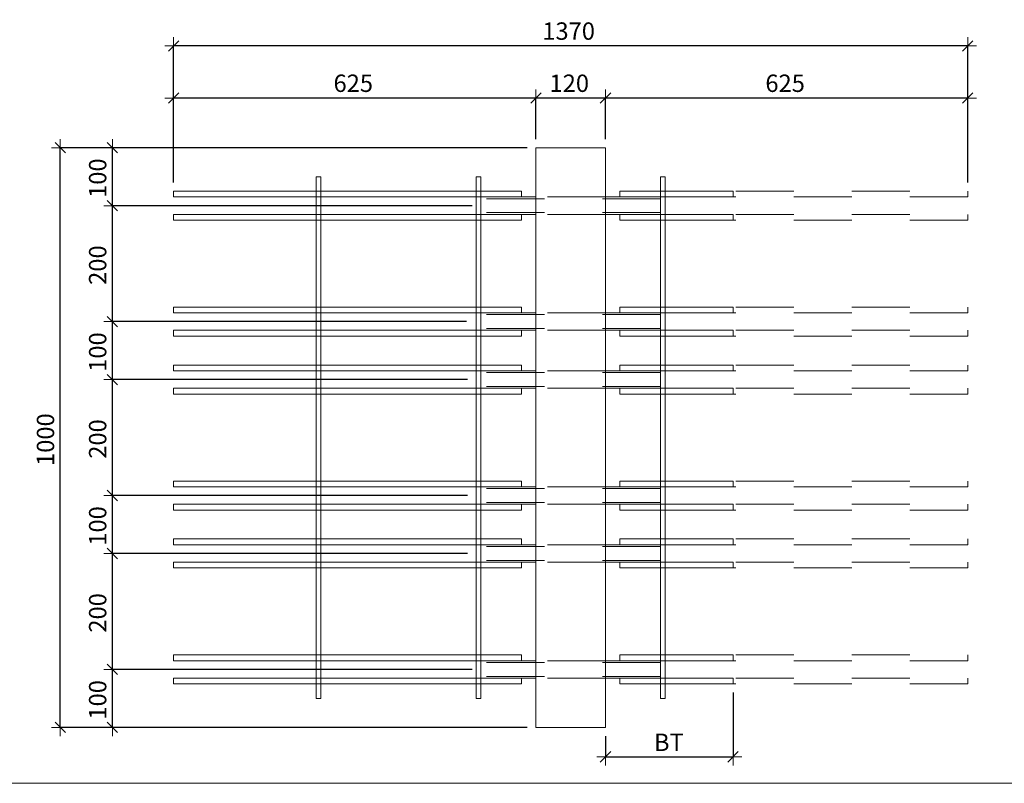
# Model space of a CAD drawing. Units: metres. Extents: x -7.9 to 22.6, y -30.7 to 22.3.
# Drawn here: x 19.2 to 20.9, y -15 to -13.7 of the extents above; entities that cross this region are included whole.
import ezdxf

# ---------------------------------------------------------------- set-up
doc = ezdxf.new("R2010")
doc.units = ezdxf.units.M
doc.header["$PDMODE"] = 65
doc.linetypes.add('AUSGEZOGEN', pattern=[0])
doc.linetypes.add('VERDECKT2_S2', pattern=[0.018, 0.01, -0.008])
for name, color, linetype, lineweight in [('1_TEIL', 59, 'AUSGEZOGEN', 13), ('EINLAGEN', 252, 'AUSGEZOGEN', 13), ('STANDARD', 7, 'AUSGEZOGEN', 13), ('VERMASSUNG_PRODUKTION', 6, 'AUSGEZOGEN', 13)]:
    doc.layers.add(name, color=color, linetype=linetype, lineweight=lineweight)
doc.styles.add('ARIAL', font='ARIAL.TTF')
doc.dimstyles.new('DIMSTYLE_3', dxfattribs={"dimtxt": 0.03, "dimasz": 0.03, "dimexe": 0, "dimexo": 0, "dimgap": 0.015, "dimtad": 2, "dimdec": 0, "dimlfac": 1000, "dimrnd": 0.1, "dimzin": 12, "dimdsep": 46, "dimtxsty": 'ARIAL', "dimblk1": 'ALL_ML_STRICH', "dimblk2": 'ALL_ML_STRICH', "dimsah": 1, "dimcen": 0, "dimclrd": 7, "dimclre": 6, "dimclrt": 7, "dimadec": 0, "dimazin": 0, "dimtfac": 1, "dimtdec": 0, "dimtix": 1, "dimtmove": 2, "dimatfit": 3, "dimfxl": 0, "dimtzin": 0, "dimlwd": 0, "dimlwe": 13, "dimarcsym": 0})

# ---------------------------------------------------------------- blocks, each defined once
blk = doc.blocks.new('ALL_ML_STRICH')
at = {"color": 0, "linetype": 'ByBlock', "lineweight": -2}
for p, q in [((-1, 0), (0.5, 0)), ((-0.3, -0.3), (0.3, 0.3)), ((0, -0.5), (0, 0.5))]:
    blk.add_line(p, q, dxfattribs=at)
blk = doc.blocks.new('*D4259')
at = {"layer": 'DEFPOINTS', "color": 6, "lineweight": 13, "transparency": 33554687}
for p in [(20.1062, -13.9531), (19.2856, -14.9531), (20.1062, -14.9531)]:
    blk.add_point(p, dxfattribs=at)
at = {"layer": 'VERMASSUNG_PRODUKTION', "color": 6, "linetype": 'AUSGEZOGEN', "lineweight": -2, "transparency": 33554687}
for p, q in [((20.0912, -13.9531), (19.2856, -13.9531)), ((20.0912, -14.9531), (19.2856, -14.9531))]:
    blk.add_line(p, q, dxfattribs=at)
at = {"layer": 'VERMASSUNG_PRODUKTION', "color": 6, "lineweight": -2, "transparency": 33554687}
blk.add_line((19.2856, -14.9531), (19.2856, -13.9531), dxfattribs=at)
at = {"layer": 'VERMASSUNG_PRODUKTION', "color": 7, "lineweight": 13, "transparency": 33554687, "xscale": 0.03, "yscale": 0.03, "zscale": 0.03}
for p, rotation in [((19.2856, -13.9531), 90), ((19.2856, -14.9531), 270)]:
    blk.add_blockref('ALL_ML_STRICH', p, dxfattribs=dict(at, rotation=rotation))
at = {"layer": 'VERMASSUNG_PRODUKTION', "color": 7, "lineweight": 13, "transparency": 33554687, "insert": (19.2601, -14.4567), "char_height": 0.03, "width": 0.12, "attachment_point": 5, "rotation": 90, "style": 'ARIAL'}
blk.add_mtext('\\A1;{1000}', dxfattribs=at)
blk = doc.blocks.new('*D4677')
at = {"layer": 'DEFPOINTS', "color": 6, "lineweight": 13, "transparency": 33554687}
for p in [(20.8512, -13.7775), (19.4812, -14.0281), (20.8512, -14.0281)]:
    blk.add_point(p, dxfattribs=at)
at = {"layer": 'VERMASSUNG_PRODUKTION', "color": 6, "linetype": 'AUSGEZOGEN', "lineweight": -2, "transparency": 33554687}
for p, q in [((19.4812, -14.0131), (19.4812, -13.7775)), ((20.8512, -14.0131), (20.8512, -13.7775))]:
    blk.add_line(p, q, dxfattribs=at)
at = {"layer": 'VERMASSUNG_PRODUKTION', "color": 6, "lineweight": -2, "transparency": 33554687}
blk.add_line((20.8512, -13.7775), (19.4812, -13.7775), dxfattribs=at)
at = {"layer": 'VERMASSUNG_PRODUKTION', "color": 7, "lineweight": 13, "transparency": 33554687, "xscale": 0.03, "yscale": 0.03, "zscale": 0.03}
for p, rotation in [((19.4812, -13.7775), 180), ((20.8512, -13.7775), 360)]:
    blk.add_blockref('ALL_ML_STRICH', p, dxfattribs=dict(at, rotation=rotation))
at = {"layer": 'VERMASSUNG_PRODUKTION', "color": 7, "lineweight": 13, "transparency": 33554687, "insert": (20.1626, -13.7519), "char_height": 0.03, "width": 0.12, "attachment_point": 5, "style": 'ARIAL'}
blk.add_mtext('\\A1;{1370}', dxfattribs=at)
blk = doc.blocks.new('*D4678')
at = {"layer": 'DEFPOINTS', "color": 6, "lineweight": 13, "transparency": 33554687}
for p in [(20.8512, -13.8675), (20.2262, -13.9531), (20.8512, -14.0281)]:
    blk.add_point(p, dxfattribs=at)
at = {"layer": 'VERMASSUNG_PRODUKTION', "color": 6, "linetype": 'AUSGEZOGEN', "lineweight": -2, "transparency": 33554687}
for p, q in [((20.2262, -13.9381), (20.2262, -13.8675)), ((20.8512, -14.0131), (20.8512, -13.8675))]:
    blk.add_line(p, q, dxfattribs=at)
at = {"layer": 'VERMASSUNG_PRODUKTION', "color": 6, "lineweight": -2, "transparency": 33554687}
blk.add_line((20.8512, -13.8675), (20.2262, -13.8675), dxfattribs=at)
at = {"layer": 'VERMASSUNG_PRODUKTION', "color": 7, "lineweight": 13, "transparency": 33554687, "xscale": 0.03, "yscale": 0.03, "zscale": 0.03}
for p, rotation in [((20.2262, -13.8675), 180), ((20.8512, -13.8675), 360)]:
    blk.add_blockref('ALL_ML_STRICH', p, dxfattribs=dict(at, rotation=rotation))
at = {"layer": 'VERMASSUNG_PRODUKTION', "color": 7, "lineweight": 13, "transparency": 33554687, "insert": (20.5361, -13.8419), "char_height": 0.03, "width": 0.09, "attachment_point": 5, "style": 'ARIAL'}
blk.add_mtext('\\A1;{625}', dxfattribs=at)
blk = doc.blocks.new('*D4679')
at = {"layer": 'DEFPOINTS', "color": 6, "lineweight": 13, "transparency": 33554687}
for p in [(20.2262, -13.8675), (20.1062, -13.9531), (20.2262, -13.9531)]:
    blk.add_point(p, dxfattribs=at)
at = {"layer": 'VERMASSUNG_PRODUKTION', "color": 6, "linetype": 'AUSGEZOGEN', "lineweight": -2, "transparency": 33554687}
for p, q in [((20.1062, -13.9381), (20.1062, -13.8675)), ((20.2262, -13.9381), (20.2262, -13.8675))]:
    blk.add_line(p, q, dxfattribs=at)
at = {"layer": 'VERMASSUNG_PRODUKTION', "color": 6, "lineweight": -2, "transparency": 33554687}
blk.add_line((20.2262, -13.8675), (20.1062, -13.8675), dxfattribs=at)
at = {"layer": 'VERMASSUNG_PRODUKTION', "color": 7, "lineweight": 13, "transparency": 33554687, "xscale": 0.03, "yscale": 0.03, "zscale": 0.03}
for p, rotation in [((20.1062, -13.8675), 180), ((20.2262, -13.8675), 360)]:
    blk.add_blockref('ALL_ML_STRICH', p, dxfattribs=dict(at, rotation=rotation))
at = {"layer": 'VERMASSUNG_PRODUKTION', "color": 7, "lineweight": 13, "transparency": 33554687, "insert": (20.1637, -13.8419), "char_height": 0.03, "width": 0.09, "attachment_point": 5, "style": 'ARIAL'}
blk.add_mtext('\\A1;{120}', dxfattribs=at)
blk = doc.blocks.new('*D4680')
at = {"layer": 'DEFPOINTS', "color": 6, "lineweight": 13, "transparency": 33554687}
for p in [(20.1062, -13.8675), (20.1062, -13.9531), (19.4812, -14.0281)]:
    blk.add_point(p, dxfattribs=at)
at = {"layer": 'VERMASSUNG_PRODUKTION', "color": 6, "linetype": 'AUSGEZOGEN', "lineweight": -2, "transparency": 33554687}
for p, q in [((19.4812, -14.0131), (19.4812, -13.8675)), ((20.1062, -13.9381), (20.1062, -13.8675))]:
    blk.add_line(p, q, dxfattribs=at)
at = {"layer": 'VERMASSUNG_PRODUKTION', "color": 6, "lineweight": -2, "transparency": 33554687}
blk.add_line((20.1062, -13.8675), (19.4812, -13.8675), dxfattribs=at)
at = {"layer": 'VERMASSUNG_PRODUKTION', "color": 7, "lineweight": 13, "transparency": 33554687, "xscale": 0.03, "yscale": 0.03, "zscale": 0.03}
for p, rotation in [((19.4812, -13.8675), 180), ((20.1062, -13.8675), 360)]:
    blk.add_blockref('ALL_ML_STRICH', p, dxfattribs=dict(at, rotation=rotation))
at = {"layer": 'VERMASSUNG_PRODUKTION', "color": 7, "lineweight": 13, "transparency": 33554687, "insert": (19.7911, -13.8419), "char_height": 0.03, "width": 0.09, "attachment_point": 5, "style": 'ARIAL'}
blk.add_mtext('\\A1;{625}', dxfattribs=at)
blk = doc.blocks.new('*D4702')
at = {"layer": 'DEFPOINTS', "color": 6, "lineweight": 13, "transparency": 33554687}
for p in [(20.4462, -14.8781), (20.2262, -14.9531), (20.2262, -15.0039)]:
    blk.add_point(p, dxfattribs=at)
at = {"layer": 'VERMASSUNG_PRODUKTION', "color": 6, "linetype": 'AUSGEZOGEN', "lineweight": -2, "transparency": 33554687}
for p, q in [((20.4462, -14.8931), (20.4462, -15.0039)), ((20.2262, -14.9681), (20.2262, -15.0039))]:
    blk.add_line(p, q, dxfattribs=at)
at = {"layer": 'VERMASSUNG_PRODUKTION', "color": 6, "lineweight": -2, "transparency": 33554687}
blk.add_line((20.2262, -15.0039), (20.4462, -15.0039), dxfattribs=at)
at = {"layer": 'VERMASSUNG_PRODUKTION', "color": 7, "lineweight": 13, "transparency": 33554687, "xscale": 0.03, "yscale": 0.03, "zscale": 0.03, "rotation": 180}
blk.add_blockref('ALL_ML_STRICH', (20.2262, -15.0039), dxfattribs=at)
at = {"layer": 'VERMASSUNG_PRODUKTION', "color": 7, "lineweight": 13, "transparency": 33554687, "xscale": 0.03, "yscale": 0.03, "zscale": 0.03}
blk.add_blockref('ALL_ML_STRICH', (20.4462, -15.0039), dxfattribs=at)
at = {"layer": 'VERMASSUNG_PRODUKTION', "color": 6, "lineweight": 13, "transparency": 33554687, "insert": (20.3098, -14.9639), "char_height": 0.03, "width": 0.0015, "attachment_point": 1, "line_spacing_factor": 0.60241, "style": 'ARIAL'}
blk.add_mtext('BT', dxfattribs=at)
blk = doc.blocks.new('*D4724')
at = {"layer": 'DEFPOINTS', "color": 6, "lineweight": 13, "transparency": 33554687}
for p in [(20.0112, -14.8531), (19.3756, -14.9531), (20.1062, -14.9531)]:
    blk.add_point(p, dxfattribs=at)
at = {"layer": 'VERMASSUNG_PRODUKTION', "color": 6, "linetype": 'AUSGEZOGEN', "lineweight": -2, "transparency": 33554687}
for p, q in [((19.9962, -14.8531), (19.3756, -14.8531)), ((20.0912, -14.9531), (19.3756, -14.9531))]:
    blk.add_line(p, q, dxfattribs=at)
at = {"layer": 'VERMASSUNG_PRODUKTION', "color": 6, "lineweight": -2, "transparency": 33554687}
blk.add_line((19.3756, -14.9531), (19.3756, -14.8531), dxfattribs=at)
at = {"layer": 'VERMASSUNG_PRODUKTION', "color": 7, "lineweight": 13, "transparency": 33554687, "xscale": 0.03, "yscale": 0.03, "zscale": 0.03}
for p, rotation in [((19.3756, -14.8531), 90), ((19.3756, -14.9531), 270)]:
    blk.add_blockref('ALL_ML_STRICH', p, dxfattribs=dict(at, rotation=rotation))
at = {"layer": 'VERMASSUNG_PRODUKTION', "color": 7, "lineweight": 13, "transparency": 33554687, "insert": (19.3501, -14.9056), "char_height": 0.03, "width": 0.09, "attachment_point": 5, "rotation": 90, "style": 'ARIAL'}
blk.add_mtext('\\A1;{100}', dxfattribs=at)
blk = doc.blocks.new('*D4725')
at = {"layer": 'DEFPOINTS', "color": 6, "lineweight": 13, "transparency": 33554687}
for p in [(20.0032, -14.6531), (19.3756, -14.8531), (20.0112, -14.8531)]:
    blk.add_point(p, dxfattribs=at)
at = {"layer": 'VERMASSUNG_PRODUKTION', "color": 6, "linetype": 'AUSGEZOGEN', "lineweight": -2, "transparency": 33554687}
for p, q in [((19.9882, -14.6531), (19.3756, -14.6531)), ((19.9962, -14.8531), (19.3756, -14.8531))]:
    blk.add_line(p, q, dxfattribs=at)
at = {"layer": 'VERMASSUNG_PRODUKTION', "color": 6, "lineweight": -2, "transparency": 33554687}
blk.add_line((19.3756, -14.8531), (19.3756, -14.6531), dxfattribs=at)
at = {"layer": 'VERMASSUNG_PRODUKTION', "color": 7, "lineweight": 13, "transparency": 33554687, "xscale": 0.03, "yscale": 0.03, "zscale": 0.03}
for p, rotation in [((19.3756, -14.6531), 90), ((19.3756, -14.8531), 270)]:
    blk.add_blockref('ALL_ML_STRICH', p, dxfattribs=dict(at, rotation=rotation))
at = {"layer": 'VERMASSUNG_PRODUKTION', "color": 7, "lineweight": 13, "transparency": 33554687, "insert": (19.3501, -14.7556), "char_height": 0.03, "width": 0.09, "attachment_point": 5, "rotation": 90, "style": 'ARIAL'}
blk.add_mtext('\\A1;{200}', dxfattribs=at)
blk = doc.blocks.new('*D4726')
at = {"layer": 'DEFPOINTS', "color": 6, "lineweight": 13, "transparency": 33554687}
for p in [(20.0032, -14.5531), (19.3756, -14.6531), (20.0032, -14.6531)]:
    blk.add_point(p, dxfattribs=at)
at = {"layer": 'VERMASSUNG_PRODUKTION', "color": 6, "linetype": 'AUSGEZOGEN', "lineweight": -2, "transparency": 33554687}
for p, q in [((19.9882, -14.5531), (19.3756, -14.5531)), ((19.9882, -14.6531), (19.3756, -14.6531))]:
    blk.add_line(p, q, dxfattribs=at)
at = {"layer": 'VERMASSUNG_PRODUKTION', "color": 6, "lineweight": -2, "transparency": 33554687}
blk.add_line((19.3756, -14.6531), (19.3756, -14.5531), dxfattribs=at)
at = {"layer": 'VERMASSUNG_PRODUKTION', "color": 7, "lineweight": 13, "transparency": 33554687, "xscale": 0.03, "yscale": 0.03, "zscale": 0.03}
for p, rotation in [((19.3756, -14.5531), 90), ((19.3756, -14.6531), 270)]:
    blk.add_blockref('ALL_ML_STRICH', p, dxfattribs=dict(at, rotation=rotation))
at = {"layer": 'VERMASSUNG_PRODUKTION', "color": 7, "lineweight": 13, "transparency": 33554687, "insert": (19.3501, -14.6056), "char_height": 0.03, "width": 0.09, "attachment_point": 5, "rotation": 90, "style": 'ARIAL'}
blk.add_mtext('\\A1;{100}', dxfattribs=at)
blk = doc.blocks.new('*D4727')
at = {"layer": 'DEFPOINTS', "color": 6, "lineweight": 13, "transparency": 33554687}
for p in [(20.0032, -14.3531), (19.3756, -14.5531), (20.0032, -14.5531)]:
    blk.add_point(p, dxfattribs=at)
at = {"layer": 'VERMASSUNG_PRODUKTION', "color": 6, "linetype": 'AUSGEZOGEN', "lineweight": -2, "transparency": 33554687}
for p, q in [((19.9882, -14.3531), (19.3756, -14.3531)), ((19.9882, -14.5531), (19.3756, -14.5531))]:
    blk.add_line(p, q, dxfattribs=at)
at = {"layer": 'VERMASSUNG_PRODUKTION', "color": 6, "lineweight": -2, "transparency": 33554687}
blk.add_line((19.3756, -14.5531), (19.3756, -14.3531), dxfattribs=at)
at = {"layer": 'VERMASSUNG_PRODUKTION', "color": 7, "lineweight": 13, "transparency": 33554687, "xscale": 0.03, "yscale": 0.03, "zscale": 0.03}
for p, rotation in [((19.3756, -14.3531), 90), ((19.3756, -14.5531), 270)]:
    blk.add_blockref('ALL_ML_STRICH', p, dxfattribs=dict(at, rotation=rotation))
at = {"layer": 'VERMASSUNG_PRODUKTION', "color": 7, "lineweight": 13, "transparency": 33554687, "insert": (19.3501, -14.4556), "char_height": 0.03, "width": 0.09, "attachment_point": 5, "rotation": 90, "style": 'ARIAL'}
blk.add_mtext('\\A1;{200}', dxfattribs=at)
blk = doc.blocks.new('*D4728')
at = {"layer": 'DEFPOINTS', "color": 6, "lineweight": 13, "transparency": 33554687}
for p in [(20.0012, -14.2531), (19.3756, -14.3531), (20.0032, -14.3531)]:
    blk.add_point(p, dxfattribs=at)
at = {"layer": 'VERMASSUNG_PRODUKTION', "color": 6, "linetype": 'AUSGEZOGEN', "lineweight": -2, "transparency": 33554687}
for p, q in [((19.9862, -14.2531), (19.3756, -14.2531)), ((19.9882, -14.3531), (19.3756, -14.3531))]:
    blk.add_line(p, q, dxfattribs=at)
at = {"layer": 'VERMASSUNG_PRODUKTION', "color": 6, "lineweight": -2, "transparency": 33554687}
blk.add_line((19.3756, -14.3531), (19.3756, -14.2531), dxfattribs=at)
at = {"layer": 'VERMASSUNG_PRODUKTION', "color": 7, "lineweight": 13, "transparency": 33554687, "xscale": 0.03, "yscale": 0.03, "zscale": 0.03}
for p, rotation in [((19.3756, -14.2531), 90), ((19.3756, -14.3531), 270)]:
    blk.add_blockref('ALL_ML_STRICH', p, dxfattribs=dict(at, rotation=rotation))
at = {"layer": 'VERMASSUNG_PRODUKTION', "color": 7, "lineweight": 13, "transparency": 33554687, "insert": (19.3501, -14.3056), "char_height": 0.03, "width": 0.09, "attachment_point": 5, "rotation": 90, "style": 'ARIAL'}
blk.add_mtext('\\A1;{100}', dxfattribs=at)
blk = doc.blocks.new('*D4729')
at = {"layer": 'DEFPOINTS', "color": 6, "lineweight": 13, "transparency": 33554687}
for p in [(20.0112, -14.0531), (19.3756, -14.2531), (20.0012, -14.2531)]:
    blk.add_point(p, dxfattribs=at)
at = {"layer": 'VERMASSUNG_PRODUKTION', "color": 6, "linetype": 'AUSGEZOGEN', "lineweight": -2, "transparency": 33554687}
for p, q in [((19.9962, -14.0531), (19.3756, -14.0531)), ((19.9862, -14.2531), (19.3756, -14.2531))]:
    blk.add_line(p, q, dxfattribs=at)
at = {"layer": 'VERMASSUNG_PRODUKTION', "color": 6, "lineweight": -2, "transparency": 33554687}
blk.add_line((19.3756, -14.2531), (19.3756, -14.0531), dxfattribs=at)
at = {"layer": 'VERMASSUNG_PRODUKTION', "color": 7, "lineweight": 13, "transparency": 33554687, "xscale": 0.03, "yscale": 0.03, "zscale": 0.03}
for p, rotation in [((19.3756, -14.0531), 90), ((19.3756, -14.2531), 270)]:
    blk.add_blockref('ALL_ML_STRICH', p, dxfattribs=dict(at, rotation=rotation))
at = {"layer": 'VERMASSUNG_PRODUKTION', "color": 7, "lineweight": 13, "transparency": 33554687, "insert": (19.3501, -14.1556), "char_height": 0.03, "width": 0.09, "attachment_point": 5, "rotation": 90, "style": 'ARIAL'}
blk.add_mtext('\\A1;{200}', dxfattribs=at)
blk = doc.blocks.new('*D4730')
at = {"layer": 'DEFPOINTS', "color": 6, "lineweight": 13, "transparency": 33554687}
for p in [(20.1062, -13.9531), (19.3756, -14.0531), (20.0112, -14.0531)]:
    blk.add_point(p, dxfattribs=at)
at = {"layer": 'VERMASSUNG_PRODUKTION', "color": 6, "linetype": 'AUSGEZOGEN', "lineweight": -2, "transparency": 33554687}
for p, q in [((20.0912, -13.9531), (19.3756, -13.9531)), ((19.9962, -14.0531), (19.3756, -14.0531))]:
    blk.add_line(p, q, dxfattribs=at)
at = {"layer": 'VERMASSUNG_PRODUKTION', "color": 6, "lineweight": -2, "transparency": 33554687}
blk.add_line((19.3756, -14.0531), (19.3756, -13.9531), dxfattribs=at)
at = {"layer": 'VERMASSUNG_PRODUKTION', "color": 7, "lineweight": 13, "transparency": 33554687, "xscale": 0.03, "yscale": 0.03, "zscale": 0.03}
for p, rotation in [((19.3756, -13.9531), 90), ((19.3756, -14.0531), 270)]:
    blk.add_blockref('ALL_ML_STRICH', p, dxfattribs=dict(at, rotation=rotation))
at = {"layer": 'VERMASSUNG_PRODUKTION', "color": 7, "lineweight": 13, "transparency": 33554687, "insert": (19.3501, -14.0056), "char_height": 0.03, "width": 0.09, "attachment_point": 5, "rotation": 90, "style": 'ARIAL'}
blk.add_mtext('\\A1;{100}', dxfattribs=at)

msp = doc.modelspace()

# ---------------------------------------------------------------- linework, layer by layer
at = {"layer": '1_TEIL', "transparency": 33554687}
for points in [[(19.72719, -14.9031), (19.72719, -14.0031), (19.73519, -14.0031), (19.73519, -14.9031), (19.72719, -14.9031)], [(20.00319, -14.9031), (20.00319, -14.0031), (20.01119, -14.0031), (20.01119, -14.9031), (20.00319, -14.9031)], [(20.32119, -14.9031), (20.32119, -14.0031), (20.32919, -14.0031), (20.32919, -14.9031), (20.32119, -14.9031)], [(20.08119, -14.0281), (19.48119, -14.0281), (19.48119, -14.0381), (20.08119, -14.0381), (20.08119, -14.0281)], [(20.25119, -14.0281), (20.44619, -14.0281), (20.44619, -14.0381), (20.25119, -14.0381), (20.25119, -14.0281)], [(20.08119, -14.0681), (19.48119, -14.0681), (19.48119, -14.0781), (20.08119, -14.0781), (20.08119, -14.0681)], [(20.25119, -14.0681), (20.44619, -14.0681), (20.44619, -14.0781), (20.25119, -14.0781), (20.25119, -14.0681)], [(20.08119, -14.2281), (19.48119, -14.2281), (19.48119, -14.2381), (20.08119, -14.2381), (20.08119, -14.2281)], [(20.25119, -14.2281), (20.44619, -14.2281), (20.44619, -14.2381), (20.25119, -14.2381), (20.25119, -14.2281)], [(20.08119, -14.2681), (19.48119, -14.2681), (19.48119, -14.2781), (20.08119, -14.2781), (20.08119, -14.2681)], [(20.25119, -14.2681), (20.44619, -14.2681), (20.44619, -14.2781), (20.25119, -14.2781), (20.25119, -14.2681)], [(20.08119, -14.3281), (19.48119, -14.3281), (19.48119, -14.3381), (20.08119, -14.3381), (20.08119, -14.3281)], [(20.25119, -14.3281), (20.44619, -14.3281), (20.44619, -14.3381), (20.25119, -14.3381), (20.25119, -14.3281)], [(20.08119, -14.3681), (19.48119, -14.3681), (19.48119, -14.3781), (20.08119, -14.3781), (20.08119, -14.3681)], [(20.25119, -14.3681), (20.44619, -14.3681), (20.44619, -14.3781), (20.25119, -14.3781), (20.25119, -14.3681)], [(20.08119, -14.5281), (19.48119, -14.5281), (19.48119, -14.5381), (20.08119, -14.5381), (20.08119, -14.5281)], [(20.25119, -14.5281), (20.44619, -14.5281), (20.44619, -14.5381), (20.25119, -14.5381), (20.25119, -14.5281)], [(20.08119, -14.5681), (19.48119, -14.5681), (19.48119, -14.5781), (20.08119, -14.5781), (20.08119, -14.5681)], [(20.25119, -14.5681), (20.44619, -14.5681), (20.44619, -14.5781), (20.25119, -14.5781), (20.25119, -14.5681)], [(20.08119, -14.6281), (19.48119, -14.6281), (19.48119, -14.6381), (20.08119, -14.6381), (20.08119, -14.6281)], [(20.25119, -14.6281), (20.44619, -14.6281), (20.44619, -14.6381), (20.25119, -14.6381), (20.25119, -14.6281)], [(20.08119, -14.6681), (19.48119, -14.6681), (19.48119, -14.6781), (20.08119, -14.6781), (20.08119, -14.6681)], [(20.25119, -14.6681), (20.44619, -14.6681), (20.44619, -14.6781), (20.25119, -14.6781), (20.25119, -14.6681)], [(20.08119, -14.8281), (19.48119, -14.8281), (19.48119, -14.8381), (20.08119, -14.8381), (20.08119, -14.8281)], [(20.25119, -14.8281), (20.44619, -14.8281), (20.44619, -14.8381), (20.25119, -14.8381), (20.25119, -14.8281)], [(20.08119, -14.8681), (19.48119, -14.8681), (19.48119, -14.8781), (20.08119, -14.8781), (20.08119, -14.8681)], [(20.25119, -14.8681), (20.44619, -14.8681), (20.44619, -14.8781), (20.25119, -14.8781), (20.25119, -14.8681)]]:
    msp.add_lwpolyline(points, close=True, dxfattribs=at)
at = {"layer": '1_TEIL', "linetype": 'VERDECKT2_S2', "transparency": 33554687}
for points in [[(20.25119, -14.0281), (20.85119, -14.0281), (20.85119, -14.0381), (20.25119, -14.0381), (20.25119, -14.0281)], [(20.25119, -14.0681), (20.85119, -14.0681), (20.85119, -14.0781), (20.25119, -14.0781), (20.25119, -14.0681)], [(20.25119, -14.2281), (20.85119, -14.2281), (20.85119, -14.2381), (20.25119, -14.2381), (20.25119, -14.2281)], [(20.25119, -14.2681), (20.85119, -14.2681), (20.85119, -14.2781), (20.25119, -14.2781), (20.25119, -14.2681)], [(20.25119, -14.3281), (20.85119, -14.3281), (20.85119, -14.3381), (20.25119, -14.3381), (20.25119, -14.3281)], [(20.25119, -14.3681), (20.85119, -14.3681), (20.85119, -14.3781), (20.25119, -14.3781), (20.25119, -14.3681)], [(20.25119, -14.5281), (20.85119, -14.5281), (20.85119, -14.5381), (20.25119, -14.5381), (20.25119, -14.5281)], [(20.25119, -14.5681), (20.85119, -14.5681), (20.85119, -14.5781), (20.25119, -14.5781), (20.25119, -14.5681)], [(20.25119, -14.6281), (20.85119, -14.6281), (20.85119, -14.6381), (20.25119, -14.6381), (20.25119, -14.6281)], [(20.25119, -14.6681), (20.85119, -14.6681), (20.85119, -14.6781), (20.25119, -14.6781), (20.25119, -14.6681)], [(20.25119, -14.8281), (20.85119, -14.8281), (20.85119, -14.8381), (20.25119, -14.8381), (20.25119, -14.8281)], [(20.25119, -14.8681), (20.85119, -14.8681), (20.85119, -14.8781), (20.25119, -14.8781), (20.25119, -14.8681)]]:
    msp.add_lwpolyline(points, close=True, dxfattribs=at)
at = {"layer": 'EINLAGEN', "transparency": 33554687}
msp.add_line((12.97573, -15.04958), (22.59573, -15.04958), dxfattribs=at)
at = {"layer": 'STANDARD', "color": 7, "linetype": 'AUSGEZOGEN', "lineweight": 18, "transparency": 33554687}
for p, q in [((20.10619, -14.9531), (20.10619, -13.9531)), ((20.10619, -13.9531), (20.22619, -13.9531)), ((20.22619, -13.9531), (20.22619, -14.9531)), ((20.01119, -14.0381), (20.01119, -14.03822)), ((20.10619, -14.0381), (20.01119, -14.0381)), ((20.01119, -14.03822), (20.01119, -14.03858)), ((20.01119, -14.03858), (20.01119, -14.03917)), ((20.01119, -14.03917), (20.01119, -14.03997)), ((20.01119, -14.03997), (20.01119, -14.04096)), ((20.01119, -14.04096), (20.01119, -14.0421)), ((20.01119, -14.0421), (20.01119, -14.04337)), ((20.01119, -14.04337), (20.01119, -14.04471)), ((20.01119, -14.04471), (20.01119, -14.0461)), ((20.01119, -14.0461), (20.01119, -14.0601)), ((20.32119, -14.0381), (20.22619, -14.0381)), ((20.32119, -14.03822), (20.32119, -14.0381)), ((20.32119, -14.0381), (20.32119, -14.03822)), ((20.32119, -14.03858), (20.32119, -14.03822)), ((20.32119, -14.03822), (20.32119, -14.03858)), ((20.32119, -14.03917), (20.32119, -14.03858)), ((20.32119, -14.03858), (20.32119, -14.03917)), ((20.32119, -14.03997), (20.32119, -14.03917)), ((20.32119, -14.03917), (20.32119, -14.03997)), ((20.32119, -14.04096), (20.32119, -14.03997)), ((20.32119, -14.03997), (20.32119, -14.04096)), ((20.32119, -14.0421), (20.32119, -14.04096)), ((20.32119, -14.04096), (20.32119, -14.0421)), ((20.32119, -14.04337), (20.32119, -14.0421)), ((20.32119, -14.0421), (20.32119, -14.04337)), ((20.32119, -14.04471), (20.32119, -14.04337)), ((20.32119, -14.04337), (20.32119, -14.04471)), ((20.32119, -14.0461), (20.32119, -14.04471)), ((20.32119, -14.04471), (20.32119, -14.0461)), ((20.32119, -14.0601), (20.32119, -14.0461)), ((20.32119, -14.0461), (20.32119, -14.0601)), ((20.01119, -14.0601), (20.01119, -14.06149)), ((20.01119, -14.06149), (20.01119, -14.06284)), ((20.01119, -14.06284), (20.01119, -14.0641)), ((20.01119, -14.0641), (20.01119, -14.06524)), ((20.32119, -14.06149), (20.32119, -14.0601)), ((20.32119, -14.0601), (20.32119, -14.06149)), ((20.32119, -14.06284), (20.32119, -14.06149)), ((20.32119, -14.06149), (20.32119, -14.06284)), ((20.32119, -14.0641), (20.32119, -14.06284)), ((20.32119, -14.06284), (20.32119, -14.0641)), ((20.32119, -14.06524), (20.32119, -14.0641)), ((20.32119, -14.0641), (20.32119, -14.06524)), ((20.01119, -14.06524), (20.01119, -14.06623)), ((20.01119, -14.06623), (20.01119, -14.06703)), ((20.01119, -14.06703), (20.01119, -14.06762)), ((20.01119, -14.06762), (20.01119, -14.06798)), ((20.01119, -14.06798), (20.01119, -14.0681)), ((20.10619, -14.0681), (20.01119, -14.0681)), ((20.32119, -14.0681), (20.22619, -14.0681)), ((20.32119, -14.06623), (20.32119, -14.06524)), ((20.32119, -14.06524), (20.32119, -14.06623)), ((20.32119, -14.06703), (20.32119, -14.06623)), ((20.32119, -14.06623), (20.32119, -14.06703)), ((20.32119, -14.06762), (20.32119, -14.06703)), ((20.32119, -14.06703), (20.32119, -14.06762)), ((20.32119, -14.06798), (20.32119, -14.06762)), ((20.32119, -14.06762), (20.32119, -14.06798)), ((20.32119, -14.0681), (20.32119, -14.06798)), ((20.32119, -14.06798), (20.32119, -14.0681)), ((20.01119, -14.2381), (20.01119, -14.23822)), ((20.10619, -14.2381), (20.01119, -14.2381)), ((20.01119, -14.23822), (20.01119, -14.23858)), ((20.01119, -14.23858), (20.01119, -14.23917)), ((20.01119, -14.23917), (20.01119, -14.23997)), ((20.01119, -14.23997), (20.01119, -14.24096)), ((20.01119, -14.24096), (20.01119, -14.2421)), ((20.01119, -14.2421), (20.01119, -14.24337)), ((20.01119, -14.24337), (20.01119, -14.24471)), ((20.01119, -14.24471), (20.01119, -14.2461)), ((20.01119, -14.2461), (20.01119, -14.2601)), ((20.32119, -14.2381), (20.22619, -14.2381)), ((20.32119, -14.23822), (20.32119, -14.2381)), ((20.32119, -14.2381), (20.32119, -14.23822)), ((20.32119, -14.23858), (20.32119, -14.23822)), ((20.32119, -14.23822), (20.32119, -14.23858)), ((20.32119, -14.23917), (20.32119, -14.23858)), ((20.32119, -14.23858), (20.32119, -14.23917)), ((20.32119, -14.23997), (20.32119, -14.23917)), ((20.32119, -14.23917), (20.32119, -14.23997)), ((20.32119, -14.24096), (20.32119, -14.23997)), ((20.32119, -14.23997), (20.32119, -14.24096)), ((20.32119, -14.2421), (20.32119, -14.24096)), ((20.32119, -14.24096), (20.32119, -14.2421)), ((20.32119, -14.24337), (20.32119, -14.2421)), ((20.32119, -14.2421), (20.32119, -14.24337)), ((20.32119, -14.24471), (20.32119, -14.24337)), ((20.32119, -14.24337), (20.32119, -14.24471)), ((20.32119, -14.2461), (20.32119, -14.24471)), ((20.32119, -14.24471), (20.32119, -14.2461)), ((20.32119, -14.2601), (20.32119, -14.2461)), ((20.32119, -14.2461), (20.32119, -14.2601)), ((20.01119, -14.2601), (20.01119, -14.26149)), ((20.01119, -14.26149), (20.01119, -14.26284)), ((20.01119, -14.26284), (20.01119, -14.2641)), ((20.01119, -14.2641), (20.01119, -14.26524)), ((20.01119, -14.26524), (20.01119, -14.26623)), ((20.01119, -14.26623), (20.01119, -14.26703)), ((20.01119, -14.26703), (20.01119, -14.26762)), ((20.01119, -14.26762), (20.01119, -14.26798)), ((20.01119, -14.26798), (20.01119, -14.2681)), ((20.10619, -14.2681), (20.01119, -14.2681)), ((20.32119, -14.2681), (20.22619, -14.2681)), ((20.32119, -14.26149), (20.32119, -14.2601)), ((20.32119, -14.2601), (20.32119, -14.26149)), ((20.32119, -14.26284), (20.32119, -14.26149)), ((20.32119, -14.26149), (20.32119, -14.26284)), ((20.32119, -14.2641), (20.32119, -14.26284)), ((20.32119, -14.26284), (20.32119, -14.2641)), ((20.32119, -14.26524), (20.32119, -14.2641)), ((20.32119, -14.2641), (20.32119, -14.26524)), ((20.32119, -14.26623), (20.32119, -14.26524)), ((20.32119, -14.26524), (20.32119, -14.26623)), ((20.32119, -14.26703), (20.32119, -14.26623)), ((20.32119, -14.26623), (20.32119, -14.26703)), ((20.32119, -14.26762), (20.32119, -14.26703)), ((20.32119, -14.26703), (20.32119, -14.26762)), ((20.32119, -14.26798), (20.32119, -14.26762)), ((20.32119, -14.26762), (20.32119, -14.26798)), ((20.32119, -14.2681), (20.32119, -14.26798)), ((20.32119, -14.26798), (20.32119, -14.2681)), ((20.01119, -14.3381), (20.01119, -14.33822)), ((20.10619, -14.3381), (20.01119, -14.3381)), ((20.01119, -14.33822), (20.01119, -14.33858)), ((20.01119, -14.33858), (20.01119, -14.33917)), ((20.01119, -14.33917), (20.01119, -14.33997)), ((20.01119, -14.33997), (20.01119, -14.34096)), ((20.01119, -14.34096), (20.01119, -14.3421)), ((20.01119, -14.3421), (20.01119, -14.34337)), ((20.01119, -14.34337), (20.01119, -14.34471)), ((20.01119, -14.34471), (20.01119, -14.3461)), ((20.01119, -14.3461), (20.01119, -14.3601)), ((20.32119, -14.3381), (20.22619, -14.3381)), ((20.32119, -14.33822), (20.32119, -14.3381)), ((20.32119, -14.3381), (20.32119, -14.33822)), ((20.32119, -14.33858), (20.32119, -14.33822)), ((20.32119, -14.33822), (20.32119, -14.33858)), ((20.32119, -14.33917), (20.32119, -14.33858)), ((20.32119, -14.33858), (20.32119, -14.33917)), ((20.32119, -14.33997), (20.32119, -14.33917)), ((20.32119, -14.33917), (20.32119, -14.33997)), ((20.32119, -14.34096), (20.32119, -14.33997)), ((20.32119, -14.33997), (20.32119, -14.34096)), ((20.32119, -14.3421), (20.32119, -14.34096)), ((20.32119, -14.34096), (20.32119, -14.3421)), ((20.32119, -14.34337), (20.32119, -14.3421)), ((20.32119, -14.3421), (20.32119, -14.34337)), ((20.32119, -14.34471), (20.32119, -14.34337)), ((20.32119, -14.34337), (20.32119, -14.34471)), ((20.32119, -14.3461), (20.32119, -14.34471)), ((20.32119, -14.34471), (20.32119, -14.3461)), ((20.32119, -14.3601), (20.32119, -14.3461)), ((20.32119, -14.3461), (20.32119, -14.3601)), ((20.01119, -14.3601), (20.01119, -14.36149)), ((20.01119, -14.36149), (20.01119, -14.36284)), ((20.01119, -14.36284), (20.01119, -14.3641)), ((20.01119, -14.3641), (20.01119, -14.36524)), ((20.01119, -14.36524), (20.01119, -14.36623)), ((20.01119, -14.36623), (20.01119, -14.36703)), ((20.01119, -14.36703), (20.01119, -14.36762)), ((20.01119, -14.36762), (20.01119, -14.36798)), ((20.01119, -14.36798), (20.01119, -14.3681)), ((20.10619, -14.3681), (20.01119, -14.3681)), ((20.32119, -14.3681), (20.22619, -14.3681)), ((20.32119, -14.36149), (20.32119, -14.3601)), ((20.32119, -14.3601), (20.32119, -14.36149)), ((20.32119, -14.36284), (20.32119, -14.36149)), ((20.32119, -14.36149), (20.32119, -14.36284)), ((20.32119, -14.3641), (20.32119, -14.36284)), ((20.32119, -14.36284), (20.32119, -14.3641)), ((20.32119, -14.36524), (20.32119, -14.3641)), ((20.32119, -14.3641), (20.32119, -14.36524)), ((20.32119, -14.36623), (20.32119, -14.36524)), ((20.32119, -14.36524), (20.32119, -14.36623)), ((20.32119, -14.36703), (20.32119, -14.36623)), ((20.32119, -14.36623), (20.32119, -14.36703)), ((20.32119, -14.36762), (20.32119, -14.36703)), ((20.32119, -14.36703), (20.32119, -14.36762)), ((20.32119, -14.36798), (20.32119, -14.36762)), ((20.32119, -14.36762), (20.32119, -14.36798)), ((20.32119, -14.3681), (20.32119, -14.36798)), ((20.32119, -14.36798), (20.32119, -14.3681)), ((20.01119, -14.5381), (20.01119, -14.53822)), ((20.10619, -14.5381), (20.01119, -14.5381)), ((20.01119, -14.53822), (20.01119, -14.53858)), ((20.01119, -14.53858), (20.01119, -14.53917)), ((20.01119, -14.53917), (20.01119, -14.53997)), ((20.01119, -14.53997), (20.01119, -14.54096)), ((20.32119, -14.5381), (20.22619, -14.5381)), ((20.32119, -14.53822), (20.32119, -14.5381)), ((20.32119, -14.5381), (20.32119, -14.53822)), ((20.32119, -14.53858), (20.32119, -14.53822)), ((20.32119, -14.53822), (20.32119, -14.53858)), ((20.32119, -14.53917), (20.32119, -14.53858)), ((20.32119, -14.53858), (20.32119, -14.53917)), ((20.32119, -14.53997), (20.32119, -14.53917)), ((20.32119, -14.53917), (20.32119, -14.53997)), ((20.32119, -14.54096), (20.32119, -14.53997)), ((20.32119, -14.53997), (20.32119, -14.54096)), ((20.01119, -14.54096), (20.01119, -14.5421)), ((20.01119, -14.5421), (20.01119, -14.54337)), ((20.01119, -14.54337), (20.01119, -14.54471)), ((20.01119, -14.54471), (20.01119, -14.5461)), ((20.01119, -14.5461), (20.01119, -14.5601)), ((20.32119, -14.5421), (20.32119, -14.54096)), ((20.32119, -14.54096), (20.32119, -14.5421)), ((20.32119, -14.54337), (20.32119, -14.5421)), ((20.32119, -14.5421), (20.32119, -14.54337)), ((20.32119, -14.54471), (20.32119, -14.54337)), ((20.32119, -14.54337), (20.32119, -14.54471)), ((20.32119, -14.5461), (20.32119, -14.54471)), ((20.32119, -14.54471), (20.32119, -14.5461)), ((20.32119, -14.5601), (20.32119, -14.5461)), ((20.32119, -14.5461), (20.32119, -14.5601)), ((20.01119, -14.5601), (20.01119, -14.56149)), ((20.01119, -14.56149), (20.01119, -14.56284)), ((20.01119, -14.56284), (20.01119, -14.5641)), ((20.01119, -14.5641), (20.01119, -14.56524)), ((20.01119, -14.56524), (20.01119, -14.56623)), ((20.01119, -14.56623), (20.01119, -14.56703)), ((20.01119, -14.56703), (20.01119, -14.56762)), ((20.01119, -14.56762), (20.01119, -14.56798)), ((20.01119, -14.56798), (20.01119, -14.5681)), ((20.10619, -14.5681), (20.01119, -14.5681)), ((20.32119, -14.5681), (20.22619, -14.5681)), ((20.32119, -14.56149), (20.32119, -14.5601)), ((20.32119, -14.5601), (20.32119, -14.56149)), ((20.32119, -14.56284), (20.32119, -14.56149)), ((20.32119, -14.56149), (20.32119, -14.56284)), ((20.32119, -14.5641), (20.32119, -14.56284)), ((20.32119, -14.56284), (20.32119, -14.5641)), ((20.32119, -14.56524), (20.32119, -14.5641)), ((20.32119, -14.5641), (20.32119, -14.56524)), ((20.32119, -14.56623), (20.32119, -14.56524)), ((20.32119, -14.56524), (20.32119, -14.56623)), ((20.32119, -14.56703), (20.32119, -14.56623)), ((20.32119, -14.56623), (20.32119, -14.56703)), ((20.32119, -14.56762), (20.32119, -14.56703)), ((20.32119, -14.56703), (20.32119, -14.56762)), ((20.32119, -14.56798), (20.32119, -14.56762)), ((20.32119, -14.56762), (20.32119, -14.56798)), ((20.32119, -14.5681), (20.32119, -14.56798)), ((20.32119, -14.56798), (20.32119, -14.5681)), ((20.01119, -14.6381), (20.01119, -14.63822)), ((20.10619, -14.6381), (20.01119, -14.6381)), ((20.01119, -14.63822), (20.01119, -14.63858)), ((20.01119, -14.63858), (20.01119, -14.63917)), ((20.01119, -14.63917), (20.01119, -14.63997)), ((20.01119, -14.63997), (20.01119, -14.64096)), ((20.01119, -14.64096), (20.01119, -14.6421)), ((20.01119, -14.6421), (20.01119, -14.64337)), ((20.32119, -14.6381), (20.22619, -14.6381)), ((20.32119, -14.63822), (20.32119, -14.6381)), ((20.32119, -14.6381), (20.32119, -14.63822)), ((20.32119, -14.63858), (20.32119, -14.63822)), ((20.32119, -14.63822), (20.32119, -14.63858)), ((20.32119, -14.63917), (20.32119, -14.63858)), ((20.32119, -14.63858), (20.32119, -14.63917)), ((20.32119, -14.63997), (20.32119, -14.63917)), ((20.32119, -14.63917), (20.32119, -14.63997)), ((20.32119, -14.64096), (20.32119, -14.63997)), ((20.32119, -14.63997), (20.32119, -14.64096)), ((20.32119, -14.6421), (20.32119, -14.64096)), ((20.32119, -14.64096), (20.32119, -14.6421)), ((20.32119, -14.64337), (20.32119, -14.6421)), ((20.32119, -14.6421), (20.32119, -14.64337)), ((20.01119, -14.64337), (20.01119, -14.64471)), ((20.01119, -14.64471), (20.01119, -14.6461)), ((20.01119, -14.6461), (20.01119, -14.6601)), ((20.32119, -14.64471), (20.32119, -14.64337)), ((20.32119, -14.64337), (20.32119, -14.64471)), ((20.32119, -14.6461), (20.32119, -14.64471)), ((20.32119, -14.64471), (20.32119, -14.6461)), ((20.32119, -14.6601), (20.32119, -14.6461)), ((20.32119, -14.6461), (20.32119, -14.6601)), ((20.01119, -14.6601), (20.01119, -14.66149)), ((20.01119, -14.66149), (20.01119, -14.66284)), ((20.01119, -14.66284), (20.01119, -14.6641)), ((20.01119, -14.6641), (20.01119, -14.66524)), ((20.01119, -14.66524), (20.01119, -14.66623)), ((20.01119, -14.66623), (20.01119, -14.66703)), ((20.01119, -14.66703), (20.01119, -14.66762)), ((20.01119, -14.66762), (20.01119, -14.66798)), ((20.01119, -14.66798), (20.01119, -14.6681)), ((20.10619, -14.6681), (20.01119, -14.6681)), ((20.32119, -14.6681), (20.22619, -14.6681)), ((20.32119, -14.66149), (20.32119, -14.6601)), ((20.32119, -14.6601), (20.32119, -14.66149)), ((20.32119, -14.66284), (20.32119, -14.66149)), ((20.32119, -14.66149), (20.32119, -14.66284)), ((20.32119, -14.6641), (20.32119, -14.66284)), ((20.32119, -14.66284), (20.32119, -14.6641)), ((20.32119, -14.66524), (20.32119, -14.6641)), ((20.32119, -14.6641), (20.32119, -14.66524)), ((20.32119, -14.66623), (20.32119, -14.66524)), ((20.32119, -14.66524), (20.32119, -14.66623)), ((20.32119, -14.66703), (20.32119, -14.66623)), ((20.32119, -14.66623), (20.32119, -14.66703)), ((20.32119, -14.66762), (20.32119, -14.66703)), ((20.32119, -14.66703), (20.32119, -14.66762)), ((20.32119, -14.66798), (20.32119, -14.66762)), ((20.32119, -14.66762), (20.32119, -14.66798)), ((20.32119, -14.6681), (20.32119, -14.66798)), ((20.32119, -14.66798), (20.32119, -14.6681)), ((20.01119, -14.8381), (20.01119, -14.83822)), ((20.10619, -14.8381), (20.01119, -14.8381)), ((20.01119, -14.83822), (20.01119, -14.83858)), ((20.01119, -14.83858), (20.01119, -14.83917)), ((20.01119, -14.83917), (20.01119, -14.83997)), ((20.01119, -14.83997), (20.01119, -14.84096)), ((20.01119, -14.84096), (20.01119, -14.8421)), ((20.01119, -14.8421), (20.01119, -14.84337)), ((20.01119, -14.84337), (20.01119, -14.84471)), ((20.01119, -14.84471), (20.01119, -14.8461)), ((20.32119, -14.8381), (20.22619, -14.8381)), ((20.32119, -14.83822), (20.32119, -14.8381)), ((20.32119, -14.8381), (20.32119, -14.83822)), ((20.32119, -14.83858), (20.32119, -14.83822)), ((20.32119, -14.83822), (20.32119, -14.83858)), ((20.32119, -14.83917), (20.32119, -14.83858)), ((20.32119, -14.83858), (20.32119, -14.83917)), ((20.32119, -14.83997), (20.32119, -14.83917)), ((20.32119, -14.83917), (20.32119, -14.83997)), ((20.32119, -14.84096), (20.32119, -14.83997)), ((20.32119, -14.83997), (20.32119, -14.84096)), ((20.32119, -14.8421), (20.32119, -14.84096)), ((20.32119, -14.84096), (20.32119, -14.8421)), ((20.32119, -14.84337), (20.32119, -14.8421)), ((20.32119, -14.8421), (20.32119, -14.84337)), ((20.32119, -14.84471), (20.32119, -14.84337)), ((20.32119, -14.84337), (20.32119, -14.84471)), ((20.32119, -14.8461), (20.32119, -14.84471)), ((20.32119, -14.84471), (20.32119, -14.8461)), ((20.01119, -14.8461), (20.01119, -14.8601)), ((20.01119, -14.8601), (20.01119, -14.86149)), ((20.01119, -14.86149), (20.01119, -14.86284)), ((20.01119, -14.86284), (20.01119, -14.8641)), ((20.32119, -14.8601), (20.32119, -14.8461)), ((20.32119, -14.8461), (20.32119, -14.8601)), ((20.32119, -14.86149), (20.32119, -14.8601)), ((20.32119, -14.8601), (20.32119, -14.86149)), ((20.32119, -14.86284), (20.32119, -14.86149)), ((20.32119, -14.86149), (20.32119, -14.86284)), ((20.32119, -14.8641), (20.32119, -14.86284)), ((20.32119, -14.86284), (20.32119, -14.8641)), ((20.01119, -14.8641), (20.01119, -14.86524)), ((20.01119, -14.86524), (20.01119, -14.86623)), ((20.01119, -14.86623), (20.01119, -14.86703)), ((20.01119, -14.86703), (20.01119, -14.86762)), ((20.01119, -14.86762), (20.01119, -14.86798)), ((20.01119, -14.86798), (20.01119, -14.8681)), ((20.10619, -14.8681), (20.01119, -14.8681)), ((20.32119, -14.8681), (20.22619, -14.8681)), ((20.32119, -14.86524), (20.32119, -14.8641)), ((20.32119, -14.8641), (20.32119, -14.86524)), ((20.32119, -14.86623), (20.32119, -14.86524)), ((20.32119, -14.86524), (20.32119, -14.86623)), ((20.32119, -14.86703), (20.32119, -14.86623)), ((20.32119, -14.86623), (20.32119, -14.86703)), ((20.32119, -14.86762), (20.32119, -14.86703)), ((20.32119, -14.86703), (20.32119, -14.86762)), ((20.32119, -14.86798), (20.32119, -14.86762)), ((20.32119, -14.86762), (20.32119, -14.86798)), ((20.32119, -14.8681), (20.32119, -14.86798)), ((20.32119, -14.86798), (20.32119, -14.8681)), ((20.22619, -14.9531), (20.10619, -14.9531))]:
    msp.add_line(p, q, dxfattribs=at)
at = {"layer": 'STANDARD', "color": 253, "linetype": 'VERDECKT2_S2', "lineweight": 13, "transparency": 33554687}
for p, q in [((20.32119, -14.0411), (20.01119, -14.0411)), ((20.22619, -14.0381), (20.10619, -14.0381)), ((20.32119, -14.0651), (20.01119, -14.0651)), ((20.22619, -14.0681), (20.10619, -14.0681)), ((20.32119, -14.2411), (20.01119, -14.2411)), ((20.22619, -14.2381), (20.10619, -14.2381)), ((20.32119, -14.2651), (20.01119, -14.2651)), ((20.22619, -14.2681), (20.10619, -14.2681)), ((20.32119, -14.3411), (20.01119, -14.3411)), ((20.22619, -14.3381), (20.10619, -14.3381)), ((20.32119, -14.3651), (20.01119, -14.3651)), ((20.22619, -14.3681), (20.10619, -14.3681)), ((20.22619, -14.5381), (20.10619, -14.5381)), ((20.32119, -14.5411), (20.01119, -14.5411)), ((20.32119, -14.5651), (20.01119, -14.5651)), ((20.22619, -14.5681), (20.10619, -14.5681)), ((20.32119, -14.6411), (20.01119, -14.6411)), ((20.22619, -14.6381), (20.10619, -14.6381)), ((20.32119, -14.6651), (20.01119, -14.6651)), ((20.22619, -14.6681), (20.10619, -14.6681)), ((20.32119, -14.8411), (20.01119, -14.8411)), ((20.22619, -14.8381), (20.10619, -14.8381)), ((20.32119, -14.8651), (20.01119, -14.8651)), ((20.22619, -14.8681), (20.10619, -14.8681))]:
    msp.add_line(p, q, dxfattribs=at)

# ---------------------------------------------------------------- dimensions: what is measured, and where the dimension line sits
at = {"layer": 'VERMASSUNG_PRODUKTION', "color": 6, "lineweight": 13, "transparency": 33554687}
for base, p1, p2, angle, picture, middle in [((19.48119, -13.77746), (20.85119, -14.0131), (19.48119, -14.0131), 180, '*D4677', (20.16258, -13.75193)), ((19.48119, -13.86746), (20.10619, -13.9381), (19.48119, -14.0131), 180, '*D4680', (19.79107, -13.84195)), ((20.10619, -13.86746), (20.22619, -13.9381), (20.10619, -13.9381), 180, '*D4679', (20.16373, -13.84195)), ((20.22619, -13.86746), (20.85119, -14.0131), (20.22619, -13.9381), 180, '*D4678', (20.53607, -13.84195)), ((19.28564, -13.9531), (20.09119, -14.9531), (20.09119, -13.9531), 90, '*D4259', (19.26013, -14.45672)), ((19.37564, -13.9531), (19.99619, -14.0531), (20.09119, -13.9531), 90, '*D4730', (19.35013, -14.00556)), ((19.37564, -14.0531), (19.98619, -14.2531), (19.99619, -14.0531), 90, '*D4729', (19.35013, -14.15556)), ((19.37564, -14.2531), (19.98819, -14.3531), (19.98619, -14.2531), 90, '*D4728', (19.35013, -14.30556)), ((19.37564, -14.3531), (19.98819, -14.5531), (19.98819, -14.3531), 90, '*D4727', (19.35013, -14.45556)), ((19.37564, -14.5531), (19.98819, -14.6531), (19.98819, -14.5531), 90, '*D4726', (19.35013, -14.60556)), ((19.37564, -14.6531), (19.99619, -14.8531), (19.98819, -14.6531), 90, '*D4725', (19.35013, -14.75556)), ((19.37564, -14.8531), (20.09119, -14.9531), (19.99619, -14.8531), 90, '*D4724', (19.35013, -14.90556))]:
    dim = msp.add_linear_dim(base=base, p1=p1, p2=p2, angle=angle, dimstyle='DIMSTYLE_3', override={"dimpost": '<>', "dimclrd": 7, "dimclre": 6, "dimclrt": 7, "dimlwd": 0, "dimlwe": 13}, dxfattribs=at)
    dim.commit()
    dim.dimension.update_dxf_attribs({"geometry": picture, "text_midpoint": middle, "dimtype": 160})
dim = msp.add_linear_dim(base=(20.44619, -15.00391), p1=(20.22619, -14.9681), p2=(20.44619, -14.8931), text='BT', dimstyle='DIMSTYLE_3', override={"dimpost": '<>', "dimclrd": 7, "dimclre": 6, "dimclrt": 7, "dimlwd": 0, "dimlwe": 13}, dxfattribs=at)
dim.commit()
dim.dimension.update_dxf_attribs({"geometry": '*D4702', "text_midpoint": (20.33619, -14.98891), "dimtype": 160})

doc.saveas('drawing.dxf')
